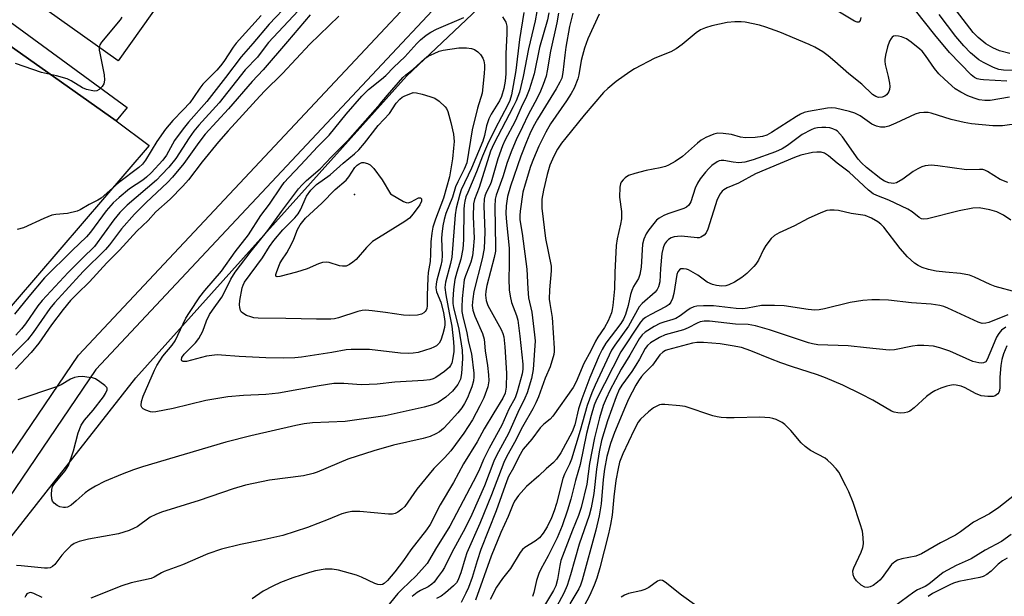
# Model space of a CAD drawing. Units: inches. Extents: x 1279759 to 1285759, y 469453 to 473454.
# Drawn here: x 1281634 to 1281897, y 470542 to 470696 of the extents above; entities that cross this region are included whole.
import ezdxf

# ---------------------------------------------------------------- set-up
doc = ezdxf.new("R2010")
doc.units = ezdxf.units.IN
doc.header["$MEASUREMENT"] = 0
for name, color, linetype in [('BLDG-Footprint', 5, 'Continuous'), ('ELEV-Spot Elevation', 7, 'Continuous'), ('NTRL-Trees', 3, 'Continuous'), ('TRANS-Non Street Sidewalk', 7, 'Continuous'), ('TRANS-Parking Lot', 4, 'Continuous'), ('TRANS-Street Sidewalk', 7, 'Continuous'), ('Undefined', 1, 'Continuous')]:
    doc.layers.add(name, color=color, linetype=linetype)

msp = doc.modelspace()

# ---------------------------------------------------------------- linework, layer by layer
at = {"layer": 'BLDG-Footprint', "elevation": 221.78}
msp.add_lwpolyline([(1281672.94, 470702.16), (1281660.63, 470684.86), (1281623.13, 470711.53), (1281635.44, 470728.83)], close=True, dxfattribs=at)
at = {"layer": 'ELEV-Spot Elevation'}
msp.add_point((1281723.69, 470649.12, 216.52), dxfattribs=at)
at = {"layer": 'NTRL-Trees'}
msp.add_lwpolyline([(1281480.6, 470305.7), (1281500.05, 470351.53), (1281545.88, 470432.09), (1281594.49, 470509.87), (1281665.33, 470600.14), (1281737.55, 470680.7), (1281813.94, 470752.92), (1281931.99, 470866.81)], dxfattribs=at)
at = {"layer": 'TRANS-Non Street Sidewalk'}
msp.add_polyline3d([(1282043.23, 470980.12, 0), (1281822.16, 470781.19, 0), (1281654.7, 470602.39, 0), (1281529.75, 470418.06, 0), (1281440.8, 470264.53, 0), (1281435.56, 470267.46, 0), (1281524.73, 470421.34, 0), (1281650.05, 470606.2, 0), (1281817.87, 470785.38, 0), (1281961.48, 470914.63, 0)], dxfattribs=at)
at = {"layer": 'TRANS-Parking Lot'}
msp.add_lwpolyline([(1281527.84, 470762.4), (1281660.15, 470668.83), (1281668.93, 470662.21), (1281627.1, 470613.58)], dxfattribs=at)
at = {"layer": 'TRANS-Street Sidewalk'}
msp.add_lwpolyline([(1281592.62, 470724), (1281605.47, 470714.57), (1281663.02, 470672.32), (1281660.15, 470668.83), (1281527.84, 470762.4), (1281524.31, 470764.86), (1281529.17, 470770.59)], close=True, dxfattribs=at)
at = {"layer": 'Undefined'}
for points, elevation in [([(1281897.82, 470679.38), (1281891.6, 470679.74), (1281890.73, 470679.83), (1281889.9, 470680.02), (1281889.17, 470680.37), (1281888.28, 470681.08), (1281882.51, 470687.07), (1281878.58, 470691.73), (1281871.01, 470701.36)], 198), ([(1281898.56, 470686.81), (1281895.87, 470687.53), (1281894.07, 470688.26), (1281892.15, 470689.33), (1281890.14, 470691.02), (1281888.8, 470692.43), (1281882.58, 470700.53)], 202), ([(1281706.39, 470700.31), (1281700.9, 470694.63), (1281696.61, 470689.49), (1281693.43, 470685.89), (1281689.27, 470680.39), (1281684.3, 470674), (1281679.42, 470668.47), (1281677.97, 470666.64), (1281675.71, 470663.57), (1281673.53, 470659.66), (1281672.55, 470658.34), (1281669.42, 470654.94), (1281668.19, 470653.72), (1281667.26, 470653), (1281663.71, 470650.6), (1281660.93, 470648.37), (1281659.34, 470646.91), (1281657.47, 470644.74), (1281653.22, 470639.07), (1281652.21, 470637.83), (1281648.37, 470634.21), (1281641, 470626.84), (1281636.78, 470621.88), (1281633, 470617.18)], 216), ([(1281708.67, 470698.18), (1281700.8, 470689.68), (1281699.91, 470688.6), (1281697.84, 470685.77), (1281694.58, 470682.41), (1281687.64, 470673.58), (1281682.15, 470667.6), (1281680.83, 470666.06), (1281679.55, 470664.29), (1281675.99, 470658.78), (1281674.14, 470656.39), (1281672.25, 470654.34), (1281670.85, 470652.95), (1281663.03, 470646.24), (1281661.05, 470644.35), (1281659.49, 470642.37), (1281654.36, 470635.28), (1281651.09, 470632.14), (1281647.33, 470628.33), (1281640.34, 470620.82), (1281639.24, 470619.43), (1281635.88, 470614.56), (1281634.87, 470613.22), (1281633.37, 470611.57)], 214), ([(1281772.37, 470697.98), (1281771.96, 470695.51), (1281770.11, 470688.02), (1281768.74, 470680.6), (1281767.7, 470676.45), (1281766.83, 470674.1), (1281766.08, 470672.54), (1281760.93, 470662.7), (1281759.99, 470660.72), (1281756.94, 470651), (1281755.76, 470647.76), (1281755.51, 470646.66), (1281755.39, 470643.19), (1281755.6, 470637.48), (1281755.41, 470634.44), (1281755.17, 470632.78), (1281754.73, 470631.04), (1281754.34, 470629.91), (1281753.3, 470627.43), (1281752.98, 470626.31), (1281752.46, 470621.39), (1281752.31, 470619.07), (1281752.38, 470617.93), (1281752.59, 470616.52), (1281753.69, 470612.19), (1281754.17, 470609.69), (1281754.89, 470606.59), (1281755.54, 470601.46), (1281755.56, 470600.41), (1281755.45, 470599.36), (1281755.03, 470597.8), (1281754.53, 470596.42), (1281753.85, 470594.81), (1281753.07, 470593.32), (1281752.31, 470592.17), (1281751.31, 470590.85), (1281748.71, 470587.97), (1281747.47, 470586.68), (1281746.41, 470585.79), (1281745.45, 470585.2), (1281743.91, 470584.47), (1281742.06, 470583.95), (1281734.11, 470582.22), (1281728.88, 470580.69), (1281721.97, 470578.42), (1281713.75, 470575), (1281712.65, 470574.61), (1281710.09, 470573.98), (1281700.99, 470572.85), (1281694.61, 470571.49), (1281691.37, 470570.55), (1281682.3, 470567.39), (1281672.25, 470564.3), (1281670.69, 470563.68), (1281669.17, 470562.93), (1281665.69, 470560.41), (1281664.92, 470559.99), (1281663.55, 470559.45), (1281660.75, 470558.54), (1281652.7, 470557.06), (1281650.25, 470556.45), (1281648.94, 470555.95), (1281648, 470555.33), (1281646.57, 470553.92), (1281645.63, 470552.83), (1281643.74, 470550.29), (1281643.16, 470549.8), (1281642.53, 470549.48), (1281641.81, 470549.33), (1281641.02, 470549.32), (1281634.72, 470550), (1281633.56, 470550.04)], 206), ([(1281768.86, 470697.76), (1281767.76, 470690.53), (1281766.75, 470682.28), (1281765.61, 470675.77), (1281765.18, 470674.27), (1281764.63, 470673.09), (1281761.24, 470666.65), (1281759.19, 470662.49), (1281757.88, 470659.38), (1281756.27, 470655.17), (1281753.92, 470649.7), (1281753.46, 470648.5), (1281753.15, 470647.36), (1281752.97, 470646.27), (1281752.9, 470645.12), (1281752.84, 470636.99), (1281752.66, 470634.66), (1281752.1, 470631.82), (1281751.01, 470628.39), (1281750.51, 470626.42), (1281750.16, 470623.76), (1281749.91, 470621.09), (1281749.94, 470620.03), (1281750.09, 470618.94), (1281751.58, 470613.14), (1281752.4, 470607.58), (1281752.5, 470605.31), (1281752.3, 470601.36), (1281751.97, 470599.79), (1281751.67, 470599.07), (1281751.25, 470598.38), (1281750.61, 470597.5), (1281749.82, 470596.62), (1281748.11, 470595), (1281746.05, 470593.59), (1281744.49, 470592.95), (1281742.27, 470592.34), (1281731.86, 470590), (1281721.24, 470588.5), (1281712.5, 470588.12), (1281710.27, 470587.85), (1281708.03, 470587.42), (1281696.02, 470584.72), (1281689.39, 470582.98), (1281667.12, 470576.41), (1281664.77, 470575.62), (1281661.67, 470574.41), (1281656.96, 470572.47), (1281654.6, 470571.23), (1281652.79, 470570.17), (1281651.8, 470569.5), (1281649.47, 470567.31), (1281648.08, 470566.21), (1281647.09, 470565.66), (1281646.59, 470565.54), (1281646.1, 470565.55), (1281645.1, 470565.77), (1281644.38, 470566.11), (1281643.54, 470566.72), (1281643.15, 470567.22), (1281642.92, 470567.9), (1281642.84, 470568.99), (1281642.93, 470570.38), (1281643.12, 470571.15), (1281643.71, 470572.09), (1281646.49, 470575.34), (1281646.97, 470576.02), (1281647.38, 470576.78), (1281648.77, 470580.66), (1281649.97, 470585.52), (1281650.78, 470587.5), (1281651.69, 470588.84), (1281653.97, 470591.54), (1281656.74, 470595.09), (1281657.31, 470596.03), (1281657.67, 470596.97), (1281657.67, 470597.4), (1281657.59, 470597.6), (1281657.13, 470598.15), (1281655.79, 470599.15), (1281654.58, 470599.87), (1281653.77, 470600.14), (1281652.91, 470600.3), (1281651.16, 470600.49), (1281650.01, 470600.48), (1281648.95, 470600.22), (1281647.92, 470599.82), (1281645.45, 470598.33), (1281644.19, 470597.75), (1281633.86, 470594.26)], 208), ([(1281858.86, 470696.39), (1281858.64, 470695.63), (1281858.41, 470695.27), (1281858.25, 470695.18), (1281857.86, 470695.14), (1281857.17, 470695.43), (1281852.67, 470698.05)], 198), ([(1281711.86, 470697.11), (1281705.81, 470689.96), (1281699.32, 470682.46), (1281696.36, 470679.33), (1281690.1, 470672), (1281683.88, 470665.2), (1281682.15, 470663.04), (1281678.13, 470657.43), (1281675.18, 470653.8), (1281673.8, 470652.36), (1281668.13, 470647.03), (1281664.97, 470643.86), (1281661.51, 470639.94), (1281658.31, 470635.65), (1281657.28, 470634.4), (1281651.31, 470628.54), (1281646.57, 470623.44), (1281643.69, 470620.21), (1281642.44, 470618.68), (1281637.93, 470612.29), (1281636.41, 470610.35), (1281632.03, 470605.83)], 212), ([(1281719.52, 470696.71), (1281711.77, 470689.29), (1281704.46, 470681.43), (1281699.71, 470676.7), (1281697.43, 470674.28), (1281693.86, 470670.28), (1281690.01, 470666.15), (1281687.45, 470663.21), (1281683.03, 470657.89), (1281679.37, 470653.04), (1281677.92, 470651.33), (1281674.51, 470647.89), (1281670.68, 470644.49), (1281668.67, 470642.21), (1281665.63, 470639.3), (1281660.99, 470634.27), (1281657.6, 470630.92), (1281652.99, 470625.81), (1281649.68, 470622.62), (1281647.97, 470620.85), (1281645.98, 470618.44), (1281642.85, 470614.32), (1281639.48, 470609.42), (1281637.41, 470606.98), (1281633.28, 470602.45)], 210), ([(1281698.78, 470696.96), (1281692.17, 470689.57), (1281691.36, 470688.5), (1281688.86, 470684.68), (1281687.92, 470683.45), (1281686.96, 470682.36), (1281683.28, 470678.6), (1281682.44, 470677.53), (1281680.79, 470675.01), (1281679.79, 470673.65), (1281678.02, 470671.7), (1281675.23, 470668.86), (1281673.28, 470666.56), (1281670.93, 470663.28), (1281667.95, 470658.33), (1281667.11, 470657.26), (1281666.19, 470656.33), (1281660.77, 470652.24), (1281656.1, 470648.17), (1281655.24, 470647.64), (1281652.94, 470646.5), (1281650.51, 470644.99), (1281649.71, 470644.66), (1281647.09, 470644.05), (1281644.02, 470643.8), (1281642.98, 470643.59), (1281640.84, 470642.76), (1281635.42, 470640.26), (1281633.71, 470639.75)], 218), ([(1281775.6, 470697.61), (1281775.17, 470695.78), (1281773.07, 470688.42), (1281771.65, 470681.31), (1281770.33, 470677.11), (1281769.64, 470675.27), (1281768.21, 470672.37), (1281766.58, 470668.7), (1281763.82, 470663.58), (1281763.16, 470662.16), (1281761.93, 470658.69), (1281760.17, 470652.38), (1281759.81, 470651.49), (1281758.82, 470649.62), (1281758.52, 470648.72), (1281758.35, 470647.86), (1281758.25, 470646.12), (1281758.47, 470639.07), (1281758.29, 470634.73), (1281757.74, 470631.92), (1281755.55, 470623.27), (1281755.25, 470621.25), (1281755.15, 470619.48), (1281755.3, 470618.22), (1281755.78, 470616.63), (1281757.88, 470611.97), (1281758.35, 470610.5), (1281758.62, 470607.39), (1281759.24, 470603.47), (1281759.49, 470601), (1281759.53, 470599.37), (1281759.25, 470597.76), (1281758.21, 470594.81), (1281757.2, 470592.67), (1281755.24, 470588.96), (1281752.93, 470585.38), (1281749.45, 470580.68), (1281747.75, 470578.8), (1281744.87, 470575.93), (1281740.31, 470570.46), (1281737.16, 470565.84), (1281736.36, 470565.08), (1281735.27, 470564.27), (1281734.56, 470563.95), (1281733.84, 470563.8), (1281732.81, 470563.78), (1281725.09, 470564.45), (1281723.02, 470564.44), (1281721.63, 470564.25), (1281720.37, 470563.85), (1281716.69, 470562.33), (1281711.13, 470560.22), (1281704.55, 470558.11), (1281698.95, 470556.82), (1281693.31, 470555.71), (1281688.19, 470554.39), (1281684.58, 470553.21), (1281677.82, 470550.25), (1281672.9, 470548.47), (1281672.17, 470548.12), (1281670.25, 470546.97), (1281669.46, 470546.62), (1281664.1, 470545.46), (1281661.65, 470544.62), (1281653.34, 470541.31)], 204), ([(1281661.63, 470696.47), (1281661.14, 470695.73), (1281656.2, 470689.8), (1281655.79, 470689.11), (1281655.61, 470688.42)], 220), ([(1281763.17, 470696.6), (1281764.06, 470695.12), (1281764.35, 470694.05), (1281764.37, 470692.05), (1281764.08, 470686.78), (1281764.12, 470681.35), (1281763.95, 470679.37), (1281763.6, 470677.45), (1281762.92, 470675.27), (1281762.37, 470674.13), (1281760.21, 470670.59), (1281759.54, 470669.3), (1281758.94, 470667.49), (1281758.4, 470664.84), (1281757.93, 470663.4), (1281754.91, 470656.14), (1281752.17, 470650.35), (1281751.81, 470649.24), (1281750.85, 470645.47), (1281750.6, 470643.69), (1281749.65, 470632.37), (1281749.33, 470630.69), (1281748.03, 470625.71), (1281747.86, 470624.31), (1281748.07, 470622.31), (1281748.94, 470617.49), (1281749.68, 470613.94), (1281750.12, 470609.77), (1281750.23, 470608.28), (1281750.2, 470607.19), (1281749.98, 470605.48), (1281749.66, 470604.1), (1281749.34, 470603.43), (1281749.04, 470603.02), (1281747.75, 470601.89), (1281745.39, 470600.24), (1281744.66, 470599.89), (1281743.83, 470599.65), (1281742.1, 470599.45), (1281734.51, 470599.06), (1281729.74, 470598.51), (1281725.46, 470598.34), (1281724.32, 470598.36), (1281720.85, 470598.67), (1281718.18, 470598.66), (1281714.25, 470598.05), (1281703.46, 470596.1), (1281700.05, 470595.73), (1281694.07, 470595.46), (1281689.91, 470595.07), (1281684.02, 470594.1), (1281675.31, 470592.02), (1281670.66, 470591.06), (1281669.82, 470591.03), (1281669.29, 470591.11), (1281668.02, 470591.56), (1281667.34, 470591.94), (1281666.99, 470592.24), (1281666.87, 470592.42), (1281666.77, 470592.85), (1281666.89, 470593.87), (1281667.33, 470595.25), (1281670.35, 470602.23), (1281670.97, 470603.47), (1281672.53, 470605.92), (1281675.02, 470608.91), (1281675.84, 470610.06), (1281678.74, 470616.11), (1281679.65, 470617.61), (1281682.46, 470621.8), (1281683.76, 470623.48), (1281688.23, 470628.67), (1281691.84, 470633.81), (1281695.43, 470638.38), (1281698.76, 470643.55), (1281701.06, 470646.54), (1281704.12, 470651.16), (1281704.97, 470652.29), (1281706.18, 470653.69), (1281709.41, 470657.03), (1281713.8, 470661.9), (1281716.97, 470664.99), (1281721.46, 470670.59), (1281725.64, 470675.37), (1281727.47, 470677.21), (1281730.95, 470679.95), (1281732.06, 470680.92), (1281734.2, 470683.09), (1281737.18, 470685.88), (1281740.36, 470689.48), (1281741.3, 470690.45), (1281742.87, 470691.69), (1281744.06, 470692.5), (1281745.56, 470693.28), (1281752.91, 470696.4)], 210), ([(1281778.19, 470697.54), (1281777.68, 470694.95), (1281775.97, 470687.43), (1281775.16, 470682.15), (1281774.84, 470680.72), (1281774.08, 470678.49), (1281773.15, 470676.32), (1281771.86, 470673.71), (1281770.02, 470670.4), (1281768.58, 470667.17), (1281766.88, 470663.72), (1281765.72, 470661), (1281764.46, 470657.7), (1281763.3, 470653.85), (1281761.53, 470648.98), (1281761.26, 470647.9), (1281761.14, 470645.92), (1281761.36, 470635.14), (1281761.31, 470634.02), (1281760.97, 470632.34), (1281759.01, 470624.8), (1281758.76, 470623.31), (1281758.7, 470622.23), (1281758.89, 470620.85), (1281759.31, 470619.51), (1281762.83, 470613.06), (1281763.29, 470612), (1281763.54, 470611.1), (1281763.84, 470608.49), (1281764.28, 470601.44), (1281764.16, 470597.71), (1281763.89, 470596.04), (1281763.31, 470594.75), (1281760.86, 470590.85), (1281758.34, 470586.54), (1281756.47, 470583.1), (1281752.79, 470577.22), (1281750.11, 470572.22), (1281746.61, 470566.22), (1281743.88, 470561.04), (1281742.89, 470559.58), (1281738.76, 470554.28), (1281736.83, 470551.39), (1281734.5, 470548.4), (1281732.48, 470546.02), (1281731.67, 470545.29), (1281731.19, 470545.03), (1281730.67, 470544.9), (1281729.93, 470544.99), (1281729.17, 470545.24), (1281725.59, 470546.96), (1281724.25, 470547.49), (1281719.4, 470548.8), (1281717.72, 470549.09), (1281715.84, 470549.07), (1281713.34, 470548.62), (1281711.67, 470548.18), (1281707.24, 470546.77), (1281704, 470545.49), (1281701.9, 470544.54), (1281699.36, 470543.2), (1281696.42, 470541.2)], 202), ([(1281781.93, 470697.58), (1281781.1, 470693.96), (1281780.14, 470688.47), (1281779.81, 470686.3), (1281779.31, 470681.68), (1281779, 470680.23), (1281778.49, 470679.08), (1281777.51, 470677.36), (1281772.52, 470669.24), (1281771.4, 470667.19), (1281770.52, 470665.33), (1281769.61, 470663.22), (1281768.14, 470659.34), (1281765.35, 470651.34), (1281764.51, 470648.62), (1281764.15, 470646.07), (1281764.08, 470644.09), (1281764.24, 470641.7), (1281764.97, 470634.79), (1281765, 470630.33), (1281764.92, 470626.62), (1281765.02, 470623.68), (1281765.27, 470621.95), (1281765.64, 470620.26), (1281766.96, 470616.84), (1281767.28, 470615.53), (1281767.86, 470611.27), (1281768.6, 470603.84), (1281768.61, 470602.51), (1281768.47, 470601.28), (1281767.16, 470596.43), (1281766.55, 470594.85), (1281764.88, 470591.79), (1281763.04, 470587.54), (1281759.66, 470581.35), (1281758.16, 470578.33), (1281756.85, 470575.33), (1281755.38, 470572.43), (1281749.12, 470560.6), (1281745.33, 470554.39), (1281743.76, 470551.65), (1281743.07, 470550.6), (1281740.17, 470547.3), (1281736.4, 470543.77), (1281735.28, 470542.61), (1281731, 470537.31)], 200), ([(1281789, 470697.28), (1281785.96, 470690.66), (1281785.05, 470688.2), (1281784.52, 470686.27), (1281784.2, 470684.88), (1281783.59, 470681.12), (1281783.33, 470679.99), (1281782.32, 470677.56), (1281781.51, 470676.06), (1281780.29, 470674.12), (1281776, 470668), (1281774.77, 470665.77), (1281772.94, 470662.05), (1281771.47, 470658.66), (1281770.7, 470656.58), (1281769.23, 470651.87), (1281768.66, 470649.71), (1281767.89, 470644.66), (1281767.81, 470643.52), (1281767.86, 470642.37), (1281768.41, 470638.68), (1281769.66, 470629.16), (1281769.95, 470623.92), (1281770.16, 470621.56), (1281771.02, 470617.7), (1281771.78, 470611.68), (1281771.9, 470610.06), (1281771.39, 470602.41), (1281770.9, 470600.03), (1281769.8, 470596.21), (1281769.2, 470594.74), (1281767.29, 470590.96), (1281764.83, 470585.31), (1281761.59, 470579.4), (1281760.85, 470577.91), (1281758.37, 470571.32), (1281755.04, 470563.68), (1281753.22, 470560.04), (1281749.69, 470553.52), (1281747.71, 470549.57), (1281747.11, 470548.58), (1281745.8, 470546.73), (1281744.93, 470545.62), (1281744.35, 470545.04), (1281743.38, 470544.38), (1281741.28, 470543.37), (1281740.44, 470542.87), (1281739.12, 470541.81)], 198), ([(1281898.47, 470675.1), (1281893.32, 470674.25), (1281891.87, 470674.25), (1281890.44, 470674.41), (1281889.03, 470674.81), (1281887.38, 470675.45), (1281885.53, 470676.41), (1281884.04, 470677.38), (1281881.11, 470679.94), (1281879.61, 470681.39), (1281878.51, 470682.76), (1281876.12, 470686.24), (1281875.2, 470687.37), (1281874.58, 470687.98), (1281872.26, 470689.83), (1281871.04, 470690.67), (1281869.69, 470691.21), (1281868.84, 470691.42), (1281868.04, 470691.5), (1281867.56, 470691.41), (1281867.2, 470691.15), (1281866.89, 470690.77), (1281866.5, 470690.09), (1281865.98, 470688.52), (1281865.44, 470686.31), (1281865.25, 470685.21), (1281865.23, 470684.69), (1281865.34, 470683.82), (1281866.12, 470680.61), (1281866.46, 470678.84), (1281866.56, 470677.95), (1281866.5, 470677.14), (1281866.32, 470676.66), (1281866.03, 470676.19), (1281865.66, 470675.77), (1281865.22, 470675.43), (1281864.48, 470675.1), (1281863.5, 470675.05), (1281862.81, 470675.28), (1281861.98, 470675.84), (1281859.1, 470678.58), (1281855.58, 470681.34), (1281851.88, 470684.66), (1281850.07, 470686.16), (1281848.67, 470687.19), (1281846.54, 470688.48), (1281845.06, 470689.17), (1281837.2, 470692.48), (1281833.49, 470693.84), (1281831.8, 470694.3), (1281828, 470695.11), (1281826.86, 470695.24), (1281825.18, 470695.27), (1281823.17, 470695.07), (1281819.07, 470694.17), (1281817.4, 470693.66), (1281816.06, 470693.1), (1281814.84, 470692.28), (1281811.18, 470689.2), (1281809.56, 470688.04), (1281808.12, 470687.24), (1281803.82, 470685.5), (1281798.44, 470682.72), (1281797.2, 470681.91), (1281793.56, 470679.3), (1281791.3, 470677.46), (1281790.2, 470676.36), (1281785, 470670.28), (1281780.06, 470664.22), (1281778.99, 470662.81), (1281777.92, 470661.21), (1281776.87, 470659.33), (1281775.86, 470657), (1281775.09, 470654.46), (1281774.13, 470650.31), (1281773.74, 470647.87), (1281773.73, 470645.47), (1281774.72, 470637.38), (1281776.15, 470630.03), (1281776.18, 470628.74), (1281775.74, 470623.69), (1281775.69, 470621.19), (1281775.8, 470620.01), (1281776.42, 470616.31), (1281777, 470608.1), (1281777.01, 470607.23), (1281776.91, 470606.37), (1281775.88, 470603.13), (1281774.55, 470600.06), (1281772.78, 470595.09), (1281772.08, 470593.47), (1281771.27, 470591.91), (1281768.52, 470587.12), (1281766.45, 470582.9), (1281764.26, 470579.07), (1281763.54, 470577.58), (1281760.26, 470568.95), (1281757.15, 470561.25), (1281753.71, 470553.49), (1281753.2, 470552), (1281752.1, 470548.12), (1281751.29, 470546.05), (1281750.92, 470545.47), (1281750.14, 470544.64), (1281747.96, 470542.73), (1281746.82, 470541.86), (1281745.56, 470541.25)], 196), ([(1281904.07, 470682.25), (1281896.86, 470682.33), (1281895.63, 470682.54), (1281894.26, 470683.08), (1281891.56, 470684.38), (1281890.3, 470685.12), (1281888.11, 470686.94), (1281886.32, 470688.82), (1281884.17, 470691.36), (1281879.73, 470697.18)], 200), ([(1281655.61, 470688.42), (1281655.62, 470687.68), (1281655.75, 470686.83), (1281656.92, 470681.09), (1281657.03, 470679.67), (1281656.82, 470678.69), (1281656.42, 470678), (1281655.62, 470677.21), (1281654.92, 470676.83), (1281654.41, 470676.76), (1281653.87, 470676.79), (1281652.2, 470677.16), (1281651.13, 470677.61), (1281648.08, 470679.46), (1281647.02, 470679.97), (1281644.15, 470680.79), (1281640.21, 470681.7), (1281633.24, 470684.14)], 220), ([(1281901.08, 470668.05), (1281896.6, 470667.5), (1281894.05, 470667.45), (1281888.39, 470668.04), (1281886.44, 470668.33), (1281882.94, 470669.19), (1281877.62, 470670.84), (1281876.8, 470671), (1281875.62, 470671.03), (1281874.45, 470670.92), (1281873.35, 470670.62), (1281868.17, 470668.14), (1281866.31, 470667.36), (1281865.19, 470667.13), (1281864.04, 470667.1), (1281862.97, 470667.35), (1281861.73, 470667.93), (1281858.68, 470670.13), (1281857.26, 470670.89), (1281855.84, 470671.31), (1281852.05, 470672.15), (1281850.96, 470672.28), (1281849.97, 470672.22), (1281844.82, 470671.27), (1281843.74, 470670.98), (1281842.73, 470670.61), (1281841.62, 470670), (1281835.02, 470665.66), (1281833.7, 470665.01), (1281832.59, 470664.63), (1281830.63, 470664.37), (1281828.08, 470664.26), (1281826.73, 470664.47), (1281824.31, 470665.11), (1281822.07, 470665.45), (1281820.69, 470665.47), (1281819.6, 470665.2), (1281817.48, 470664.34), (1281816.25, 470663.67), (1281815.23, 470662.84), (1281811.28, 470659.26), (1281809.28, 470657.95), (1281807.47, 470656.92), (1281806.67, 470656.61), (1281805.32, 470656.24), (1281801.58, 470655.53), (1281798.5, 470654.7), (1281796.86, 470654.17), (1281795.93, 470653.61), (1281795.36, 470653.06), (1281794.9, 470652.44), (1281794.69, 470651.95), (1281794.52, 470651.1), (1281794.41, 470648.42), (1281794.95, 470644.6), (1281794.95, 470642.59), (1281794.71, 470641.18), (1281793.77, 470637.27), (1281793.52, 470635.55), (1281793.17, 470628.32), (1281793.05, 470623.95), (1281792.68, 470619.53), (1281792.5, 470618.39), (1281792.28, 470617.56), (1281791.36, 470615.41), (1281790.43, 470613.59), (1281788.67, 470611.06), (1281788, 470609.94), (1281786.76, 470607.42), (1281784.91, 470603.96), (1281782.86, 470599.08), (1281782.02, 470597.56), (1281776.66, 470589.94), (1281775.92, 470589.13), (1281774.25, 470587.81), (1281773.25, 470586.81), (1281771.02, 470583.83), (1281768.76, 470581.09), (1281767.54, 470579.04), (1281766.11, 470576.14), (1281764.84, 470573.85), (1281764.32, 470572.66), (1281761.54, 470564.65), (1281757.44, 470554.31), (1281756.41, 470551.33), (1281755.07, 470546.9), (1281754.12, 470544.2), (1281753.45, 470542.64), (1281752.14, 470540.17)], 194), ([(1281898.09, 470652.35), (1281896.04, 470653.15), (1281892.65, 470655.26), (1281891.89, 470655.62), (1281891.36, 470655.76), (1281890.53, 470655.81), (1281887.03, 470655.74), (1281879.36, 470656.8), (1281877.63, 470656.95), (1281876.78, 470656.9), (1281875.95, 470656.75), (1281875.13, 470656.48), (1281874.06, 470655.99), (1281872.81, 470655.24), (1281870.03, 470653.18), (1281868.33, 470652.24), (1281867.56, 470652.07), (1281866.28, 470652.23), (1281865.14, 470652.67), (1281864.18, 470653.27), (1281860.34, 470656.32), (1281858.98, 470657.54), (1281858.14, 470658.56), (1281853.94, 470664.51), (1281852.62, 470666.02), (1281852.16, 470666.35), (1281851.38, 470666.7), (1281850.58, 470666.89), (1281849.49, 470666.99), (1281848.39, 470667.02), (1281847.28, 470666.92), (1281846.37, 470666.71), (1281845.54, 470666.39), (1281843.18, 470665.13), (1281839.24, 470662.21), (1281837.82, 470661.33), (1281836.05, 470660.56), (1281830.11, 470658.36), (1281827.85, 470657.73), (1281826.27, 470657.55), (1281824.78, 470657.72), (1281822.31, 470658.19), (1281821.52, 470658.22), (1281821, 470658.11), (1281820.5, 470657.88), (1281819.08, 470656.86), (1281818.27, 470656.09), (1281817.38, 470655.08), (1281815.99, 470653.31), (1281815.2, 470652.16), (1281814.62, 470650.84), (1281813.47, 470647.21), (1281813.21, 470646.7), (1281812.89, 470646.28), (1281812.3, 470645.75), (1281811.56, 470645.35), (1281807.35, 470644.01), (1281806.28, 470643.51), (1281805.01, 470642.77), (1281804.34, 470642.24), (1281803.6, 470641.42), (1281802.23, 470639.66), (1281801.56, 470638.65), (1281800.88, 470637.18), (1281800.53, 470635.85), (1281800.17, 470629.76), (1281799.87, 470627.77), (1281799.49, 470626.73), (1281798.17, 470624.53), (1281797.68, 470623.46), (1281797.39, 470622.46), (1281796.77, 470619.45), (1281796.04, 470617.05), (1281795.45, 470615.8), (1281794.76, 470614.68), (1281790.78, 470609.43), (1281789.79, 470607.71), (1281789.01, 470606.17), (1281786.47, 470600.3), (1281784.39, 470594.57), (1281783.52, 470591.86), (1281782.53, 470587.58), (1281781.76, 470585.75), (1281778.74, 470580.12), (1281777.64, 470578.43), (1281776.8, 470577.59), (1281774.84, 470575.89), (1281772.88, 470573.98), (1281769.64, 470571.15), (1281767.49, 470568.77), (1281766.43, 470567.25), (1281765.94, 470566.25), (1281764.69, 470563.17), (1281762.8, 470558.89), (1281760.21, 470552.57), (1281755.99, 470540.83)], 192), ([(1281898.88, 470642.31), (1281896.92, 470643.58), (1281895.14, 470644.54), (1281893.21, 470645.06), (1281890.38, 470645.57), (1281888.72, 470645.51), (1281885.1, 470644.75), (1281876.59, 470642.6), (1281875.58, 470642.52), (1281874.97, 470642.65), (1281874.41, 470642.96), (1281872.55, 470644.51), (1281871.34, 470645.25), (1281866.3, 470647.61), (1281863.06, 470648.87), (1281862.14, 470649.35), (1281860.88, 470650.33), (1281855.69, 470655.05), (1281852.47, 470657.47), (1281850.16, 470659.47), (1281849.13, 470660.17), (1281848.25, 470660.44), (1281847.09, 470660.47), (1281845.93, 470660.32), (1281842.81, 470659.59), (1281841.15, 470659.05), (1281830.74, 470654.68), (1281826.17, 470652.16), (1281823.14, 470650.9), (1281822.23, 470650.35), (1281821.83, 470650), (1281821.31, 470649.34), (1281820.51, 470647.81), (1281817.97, 470639.84), (1281817.52, 470638.86), (1281817.05, 470638.31), (1281816.15, 470637.76), (1281815.65, 470637.59), (1281815.13, 470637.52), (1281810.99, 470637.96), (1281809.86, 470637.93), (1281809.03, 470637.79), (1281808.24, 470637.52), (1281807.53, 470637.11), (1281806.93, 470636.56), (1281806.46, 470635.89), (1281806.04, 470634.91), (1281805.72, 470633.39), (1281805.35, 470629.41), (1281805.18, 470625.81), (1281804.87, 470624.46), (1281804.48, 470623.72), (1281803.95, 470623.08), (1281800.48, 470620.02), (1281799.7, 470619.1), (1281796.79, 470614), (1281793.2, 470608.94), (1281792.33, 470607.54), (1281787.9, 470598.21), (1281787.03, 470596.2), (1281785.76, 470592.77), (1281783.89, 470586.1), (1281781.59, 470578.43), (1281781.05, 470577.11), (1281779.74, 470574.42), (1281779.31, 470573.32), (1281777.57, 470566.65), (1281776.98, 470564.67), (1281776.27, 470562.77), (1281775.13, 470560.35), (1281774.09, 470558.68), (1281773.04, 470557.42), (1281771.9, 470556.57), (1281769.12, 470554.86), (1281768.56, 470554.36), (1281767.9, 470553.53), (1281765.33, 470549.25), (1281763.2, 470546.57), (1281761.6, 470544.26), (1281759.9, 470540.96)], 190), ([(1281900.65, 470623), (1281894.64, 470624.53), (1281893.35, 470625.07), (1281889.15, 470627.09), (1281887.8, 470627.57), (1281885.38, 470628.02), (1281881.38, 470628.37), (1281878.92, 470628.68), (1281876.9, 470629.13), (1281875.2, 470629.66), (1281874.12, 470630.14), (1281873.12, 470630.76), (1281871.25, 470632.49), (1281869.34, 470634.73), (1281864.94, 470640.42), (1281864.18, 470641.22), (1281863.33, 470641.87), (1281861.67, 470642.8), (1281859.97, 470643.48), (1281856.22, 470644.08), (1281852.83, 470644.82), (1281851.7, 470644.98), (1281850.57, 470644.96), (1281849.74, 470644.84), (1281848.14, 470644.27), (1281844.75, 470642.75), (1281841.13, 470640.79), (1281837.01, 470638.92), (1281835.77, 470638.18), (1281834.91, 470637.39), (1281833.49, 470635.47), (1281832.88, 470634.45), (1281831.5, 470631.63), (1281830.77, 470630.5), (1281830.23, 470629.86), (1281828.37, 470628.06), (1281827.05, 470626.94), (1281825.14, 470625.73), (1281823.64, 470624.97), (1281822.82, 470624.73), (1281821.71, 470624.66), (1281820.34, 470624.81), (1281819.21, 470625.09), (1281817.8, 470625.73), (1281815.32, 470627.57), (1281812.81, 470628.98), (1281812.28, 470629.17), (1281811.53, 470629.3), (1281810.83, 470629.24), (1281810.43, 470629.04), (1281809.98, 470628.51), (1281809.7, 470627.79), (1281808.88, 470622.67), (1281808.55, 470621.32), (1281808.13, 470620.35), (1281807.68, 470619.79), (1281806.91, 470619.2), (1281802.58, 470617.01), (1281801.32, 470616.27), (1281800.62, 470615.75), (1281799.99, 470615.04), (1281794.74, 470607.09), (1281788.3, 470594.41), (1281787.63, 470592.84), (1281786.85, 470590.11), (1281785.66, 470585.28), (1281783.89, 470577.01), (1281782.65, 470572.75), (1281781.41, 470567.74), (1281780.54, 470564.81), (1281779.12, 470560.68), (1281777.77, 470557.42), (1281775.39, 470552.66), (1281773.42, 470549.12), (1281772.86, 470547.94), (1281772.29, 470546.09), (1281771.55, 470542.81), (1281771.17, 470541.77)], 188), ([(1281898.02, 470617), (1281892.94, 470614.96), (1281892.2, 470614.76), (1281891.23, 470614.71), (1281890.13, 470615.02), (1281882.06, 470618.79), (1281880.96, 470619.22), (1281879.91, 470619.5), (1281877.57, 470619.82), (1281872.31, 470620.24), (1281866.24, 470620.88), (1281863.78, 470621), (1281861.72, 470620.99), (1281859.4, 470620.8), (1281855.95, 470620.33), (1281849.12, 470618.6), (1281847.68, 470618.35), (1281846.53, 470618.25), (1281844.79, 470618.38), (1281838.37, 470619.36), (1281835.77, 470619.51), (1281832.31, 470619.52), (1281828.6, 470618.76), (1281827.3, 470618.61), (1281825.55, 470618.71), (1281819.53, 470619.42), (1281816.85, 470619.44), (1281815.07, 470619.33), (1281814.25, 470619.14), (1281813.29, 470618.67), (1281812.37, 470618.08), (1281810.6, 470616.74), (1281809.45, 470616.06), (1281808.63, 470615.72), (1281806.24, 470615.08), (1281805.17, 470614.71), (1281803.67, 470613.91), (1281801.27, 470612.41), (1281800.43, 470611.65), (1281799.63, 470610.56), (1281797.21, 470606.22), (1281794.91, 470602.52), (1281791.85, 470596.83), (1281790.83, 470594.67), (1281790.08, 470592.75), (1281789.1, 470589.5), (1281787.72, 470584.13), (1281786.4, 470577.31), (1281785.75, 470571.8), (1281784.2, 470565.53), (1281783.49, 470563.42), (1281781.91, 470559.52), (1281778.79, 470551.41), (1281778.48, 470550.04), (1281777.87, 470546.34), (1281777.4, 470544.62), (1281776.77, 470543.35), (1281774.43, 470539.39)], 186), ([(1281897.5, 470613.71), (1281896.36, 470612.92), (1281895.61, 470612.01), (1281895.07, 470611.02), (1281893.92, 470608.49), (1281892.56, 470605.04), (1281892.15, 470604.49), (1281891.59, 470604.17), (1281891.1, 470604.12), (1281890.31, 470604.19), (1281888.69, 470604.58), (1281882.58, 470607.3), (1281879.91, 470608.21), (1281878.25, 470608.59), (1281875.66, 470608.83), (1281873.98, 470608.82), (1281872.65, 470608.65), (1281867.83, 470607.69), (1281866.39, 470607.59), (1281860.34, 470608.15), (1281855.44, 470608.73), (1281847.31, 470609.01), (1281845.94, 470609.23), (1281844.88, 470609.51), (1281834.42, 470613), (1281830.7, 470614.07), (1281828.74, 470614.4), (1281825.39, 470614.48), (1281818.46, 470615.3), (1281817.05, 470615.28), (1281815.95, 470615.09), (1281815.19, 470614.79), (1281812.73, 470613.49), (1281811.53, 470612.95), (1281806.57, 470611.68), (1281805.07, 470610.97), (1281802.73, 470609.48), (1281801.91, 470608.81), (1281801.3, 470608.05), (1281799.79, 470605.19), (1281798.79, 470603.53), (1281797.69, 470601.88), (1281795.08, 470598.26), (1281794.34, 470597.08), (1281793.5, 470595.12), (1281791.24, 470588.66), (1281789.65, 470583.46), (1281789, 470580.43), (1281788.3, 470575.81), (1281787.55, 470569.28), (1281786.84, 470565.47), (1281786.36, 470563.39), (1281783.7, 470555.8), (1281781.38, 470547.6), (1281780.46, 470544.75), (1281779.53, 470542.66), (1281777.02, 470537.91)], 184), ([(1281897.8, 470608.74), (1281896.88, 470606.61), (1281896.42, 470605.1), (1281896.18, 470603.48), (1281895.92, 470600.37), (1281895.93, 470597.6), (1281895.84, 470596.77), (1281895.67, 470596.27), (1281895.35, 470595.86), (1281894.69, 470595.4), (1281894.17, 470595.23), (1281892.71, 470595.16), (1281890.94, 470595.36), (1281889.39, 470595.95), (1281886.67, 470597.46), (1281885.62, 470597.92), (1281884.28, 470598.25), (1281883.43, 470598.27), (1281882.57, 470598.17), (1281881.75, 470597.97), (1281880.16, 470597.38), (1281878.6, 470596.71), (1281877.67, 470596.21), (1281876.38, 470595.2), (1281873.09, 470592.13), (1281871.93, 470591.3), (1281871.25, 470591.02), (1281870.52, 470590.85), (1281869.49, 470590.76), (1281868.72, 470590.81), (1281867.74, 470591.01), (1281866.99, 470591.31), (1281862, 470594.17), (1281858.91, 470595.85), (1281853.98, 470598.22), (1281849.43, 470600.19), (1281847.29, 470600.99), (1281840.3, 470603.23), (1281837.52, 470604.2), (1281834.74, 470605.22), (1281829.44, 470607.41), (1281826.98, 470608.24), (1281824.46, 470608.73), (1281821.27, 470609.23), (1281816.81, 470609.62), (1281815.04, 470609.64), (1281813.94, 470609.44), (1281807.22, 470607.64), (1281806.68, 470607.43), (1281805.97, 470607.01), (1281805.19, 470606.28), (1281803.22, 470603.59), (1281801.03, 470601.35), (1281800.32, 470600.51), (1281799.51, 470599.41), (1281798.76, 470598.2), (1281796.84, 470594.49), (1281795.99, 470592.64), (1281793.12, 470585.56), (1281792.03, 470582.65), (1281791.08, 470579.15), (1281790.41, 470575.79), (1281790.04, 470573.03), (1281789.51, 470566.52), (1281789.01, 470563.31), (1281788.07, 470559.48), (1281784.42, 470546.14), (1281784.01, 470544.79), (1281783.59, 470543.8), (1281781.17, 470539.83)], 182), ([(1281899.8, 470568.84), (1281895.67, 470565.58), (1281893.14, 470563.83), (1281888.91, 470561.65), (1281885.44, 470559.09), (1281884.1, 470558.2), (1281880.06, 470556.1), (1281875.02, 470553.18), (1281873.5, 470552.56), (1281869.74, 470551.84), (1281868.64, 470551.45), (1281867.87, 470551.08), (1281867.04, 470550.34), (1281864.48, 470546.85), (1281863.92, 470546.19), (1281863.27, 470545.61), (1281862.09, 470544.75), (1281861.34, 470544.38), (1281860.59, 470544.23), (1281859.86, 470544.32), (1281858.94, 470544.85), (1281857.69, 470546), (1281857.01, 470546.86), (1281856.75, 470547.59), (1281856.73, 470548.64), (1281856.94, 470549.44), (1281858.91, 470553.62), (1281859.39, 470554.89), (1281859.53, 470555.87), (1281859.47, 470557.54), (1281859.27, 470559.2), (1281858.68, 470561.21), (1281856.74, 470566.85), (1281855.59, 470569.74), (1281854.86, 470571.32), (1281852.95, 470574.98), (1281852.23, 470575.91), (1281851.01, 470577.2), (1281849.94, 470578.23), (1281849.27, 470578.75), (1281845.38, 470580.81), (1281843.98, 470581.81), (1281842.92, 470582.81), (1281840.12, 470586.15), (1281838.54, 470587.74), (1281837.79, 470588.22), (1281836.2, 470589.01), (1281835.38, 470589.33), (1281834.53, 470589.53), (1281831.89, 470589.69), (1281825.06, 470589.47), (1281822.97, 470589.48), (1281821.56, 470589.59), (1281820.48, 470589.76), (1281819.37, 470590.05), (1281811.99, 470592.48), (1281810.56, 470592.72), (1281806.48, 470593.07), (1281805.62, 470593.04), (1281805.07, 470592.93), (1281803.53, 470592.19), (1281802.12, 470591.14), (1281800.03, 470589.17), (1281799.44, 470588.35), (1281798.32, 470586.27), (1281795.29, 470579.9), (1281794.45, 470577.7), (1281794.05, 470575.96), (1281793.49, 470572.75), (1281792.95, 470568.44), (1281792.45, 470563.53), (1281792.05, 470561.02), (1281791.5, 470558.51), (1281789.15, 470549.42), (1281788.37, 470546.65), (1281787.7, 470544.77), (1281786.52, 470542.13), (1281784.02, 470537.42)], 180), ([(1281898.96, 470558.37), (1281896.34, 470556.51), (1281892.04, 470554.18), (1281888.28, 470551.87), (1281884.27, 470550.1), (1281880.79, 470548.16), (1281877.01, 470545.11), (1281875.95, 470544.48), (1281873.95, 470543.55), (1281872.99, 470542.96), (1281866.19, 470537.94)], 178), ([(1281897.84, 470551.99), (1281896.64, 470551.31), (1281895.51, 470550.45), (1281893.61, 470548.56), (1281892.44, 470547.69), (1281891.43, 470547.14), (1281890.58, 470546.87), (1281885, 470545.75), (1281883.56, 470545.38), (1281882.53, 470544.94), (1281877.99, 470542.56), (1281876.8, 470541.8)], 176), ([(1281815.04, 470539.22), (1281810.99, 470542.1), (1281806.62, 470545.64), (1281805.93, 470546.06), (1281805.46, 470546.18), (1281805.01, 470546.09), (1281804.55, 470545.86), (1281802.24, 470544.22), (1281801.21, 470543.67), (1281800.13, 470543.33), (1281796.79, 470542.55), (1281795.74, 470542.18), (1281794.87, 470541.6)], 178), ([(1281640.4, 470541.5), (1281638.11, 470542.63), (1281637.35, 470542.82), (1281636.86, 470542.79), (1281636.27, 470542.46), (1281635.97, 470542.06), (1281635.75, 470541.56)], 204)]:
    msp.add_lwpolyline(points, dxfattribs=dict(at, elevation=elevation))
for points, elevation in [([(1281738.21, 470606.66), (1281735.95, 470606.78), (1281727.67, 470607.78), (1281722.82, 470607.75), (1281721.46, 470607.61), (1281717.62, 470606.94), (1281709.56, 470605.7), (1281707.8, 470605.52), (1281704.87, 470605.4), (1281700.09, 470605.53), (1281692.9, 470605.84), (1281688.22, 470606.26), (1281687.06, 470606.29), (1281684.2, 470605.97), (1281678.88, 470604.54), (1281678.36, 470604.5), (1281677.96, 470604.56), (1281677.66, 470604.71), (1281677.52, 470604.96), (1281677.66, 470605.57), (1281678.28, 470606.53), (1281681.3, 470609.5), (1281682.17, 470610.65), (1281683.24, 470612.66), (1281684.24, 470615.43), (1281685.05, 470617.11), (1281685.79, 470618.27), (1281688.29, 470621.74), (1281688.94, 470622.89), (1281690.74, 470626.51), (1281691.91, 470628.4), (1281696.14, 470634.02), (1281700.6, 470639.53), (1281704.21, 470644.62), (1281708.76, 470650.6), (1281709.71, 470651.74), (1281710.92, 470652.88), (1281714.57, 470655.98), (1281717.55, 470659.18), (1281721.87, 470663.44), (1281730.6, 470673.3), (1281732.54, 470675.67), (1281736.59, 470680.34), (1281737.44, 470681.11), (1281739.28, 470682.55), (1281742.44, 470685.4), (1281743.38, 470686.04), (1281744.95, 470686.81), (1281746.3, 470687.37), (1281747.38, 470687.66), (1281751.59, 470688.29), (1281753.58, 470688.28), (1281754.97, 470688.12), (1281755.73, 470687.86), (1281756.59, 470687.24), (1281757.35, 470686.48), (1281757.94, 470685.54), (1281758.2, 470684.78), (1281758.38, 470683.72), (1281758.39, 470682.86), (1281758.28, 470681.4), (1281757.74, 470676.16), (1281756.53, 470672.14), (1281755.13, 470666.42), (1281753.69, 470657.62), (1281753.01, 470655.87), (1281751.27, 470652.52), (1281750.68, 470651.2), (1281749.86, 470648.4), (1281748.12, 470644.02), (1281747.65, 470642.45), (1281747.31, 470640.8), (1281747, 470638.55), (1281746.92, 470637.42), (1281747.09, 470632.83), (1281747.05, 470631.46), (1281746.79, 470630.15), (1281745.68, 470626.28), (1281745.49, 470625.24), (1281745.44, 470624.22), (1281745.6, 470623.1), (1281746.72, 470620.39), (1281747.44, 470617.66), (1281747.81, 470615.25), (1281747.81, 470614.45), (1281747.7, 470613.6), (1281747.27, 470611.88), (1281746.73, 470610.21), (1281746.26, 470609.39), (1281745.55, 470608.75), (1281744.84, 470608.36), (1281744.04, 470608.05), (1281740.74, 470606.98), (1281739.34, 470606.72)], 212), ([(1281738.5, 470616.82), (1281736.83, 470616.94), (1281731.97, 470617.66), (1281728.43, 470618.1), (1281726.66, 470618.21), (1281725.78, 470618.14), (1281724.62, 470617.92), (1281719.44, 470616.19), (1281718.41, 470615.94), (1281717.39, 470615.81), (1281713.61, 470615.83), (1281705.41, 470616.06), (1281697.97, 470616.08), (1281696.88, 470616.2), (1281696.03, 470616.42), (1281694.92, 470616.85), (1281693.9, 470617.4), (1281693.51, 470617.76), (1281693.27, 470618.19), (1281693.07, 470618.92), (1281693, 470619.71), (1281693.12, 470620.83), (1281693.73, 470624.18), (1281693.97, 470624.95), (1281694.35, 470625.68), (1281699.19, 470632.22), (1281701, 470635.23), (1281702.17, 470636.88), (1281704.61, 470639.68), (1281707.77, 470642.93), (1281708.66, 470644), (1281709.28, 470645.05), (1281710.94, 470648.65), (1281712.04, 470650.31), (1281712.82, 470651.12), (1281713.61, 470651.78), (1281717.2, 470654.38), (1281720.65, 470657.47), (1281723.74, 470660.03), (1281724.87, 470661.08), (1281726.35, 470662.8), (1281730.02, 470667.54), (1281733.01, 470670.77), (1281734.86, 470673.56), (1281735.77, 470674.59), (1281736.42, 470675.1), (1281736.95, 470675.39), (1281739.33, 470676.36), (1281740.27, 470676.24), (1281741.76, 470675.91), (1281743.81, 470675.34), (1281745.18, 470674.84), (1281746.33, 470674.06), (1281747.91, 470672.51), (1281748.23, 470672.07), (1281748.58, 470671.32), (1281749.46, 470668.34), (1281750.1, 470665.22), (1281750.27, 470663.29), (1281750.17, 470661.52), (1281749.88, 470658.63), (1281749.07, 470653.85), (1281747.49, 470648.14), (1281745.31, 470642.57), (1281744.65, 470640.41), (1281744.31, 470638.76), (1281744.04, 470636.51), (1281744, 470633.22), (1281743.89, 470631.23), (1281743.4, 470628.26), (1281743.27, 470626.87), (1281743.08, 470622.14), (1281743.09, 470619.43), (1281743, 470618.7), (1281742.83, 470618.25), (1281742.56, 470617.85), (1281742.2, 470617.54), (1281741.56, 470617.21), (1281740.5, 470616.95)], 214), ([(1281738.04, 470646.91), (1281738.79, 470647.16), (1281740.76, 470648.24), (1281741.31, 470648.26), (1281741.59, 470647.95), (1281741.59, 470647.38), (1281741.12, 470646.4), (1281739.41, 470643.96), (1281738.43, 470642.85), (1281737.11, 470641.89), (1281730.11, 470637.6), (1281728.55, 470636.55), (1281726.87, 470634.98), (1281724.15, 470631.78), (1281723.31, 470631.03), (1281722.41, 470630.41), (1281721.46, 470630.02), (1281720.51, 470629.97), (1281719.71, 470630.12), (1281716.96, 470630.96), (1281716.19, 470631.02), (1281715.16, 470630.96), (1281714.12, 470630.65), (1281711.06, 470629.31), (1281708.25, 470628.41), (1281703.79, 470627.2), (1281703.08, 470627.15), (1281702.74, 470627.36), (1281702.72, 470627.75), (1281702.87, 470628.34), (1281703.79, 470630.71), (1281704.29, 470631.61), (1281705.65, 470633.58), (1281706.92, 470635.86), (1281707.53, 470637.16), (1281708.48, 470639.82), (1281709.17, 470641.05), (1281710.62, 470642.77), (1281714.99, 470646.82), (1281718.51, 470650.43), (1281721.51, 470652.97), (1281722.23, 470653.86), (1281723.84, 470656.33), (1281724.43, 470656.95), (1281724.94, 470657.34), (1281725.67, 470657.64), (1281726.17, 470657.66), (1281727.18, 470657.44), (1281727.87, 470657.04), (1281728.85, 470656.03), (1281731.13, 470653.05), (1281733.31, 470649.27), (1281736.8, 470647.24), (1281737.54, 470646.96)], 216)]:
    msp.add_lwpolyline(points, close=True, dxfattribs=dict(at, elevation=elevation))

doc.saveas('drawing.dxf')
